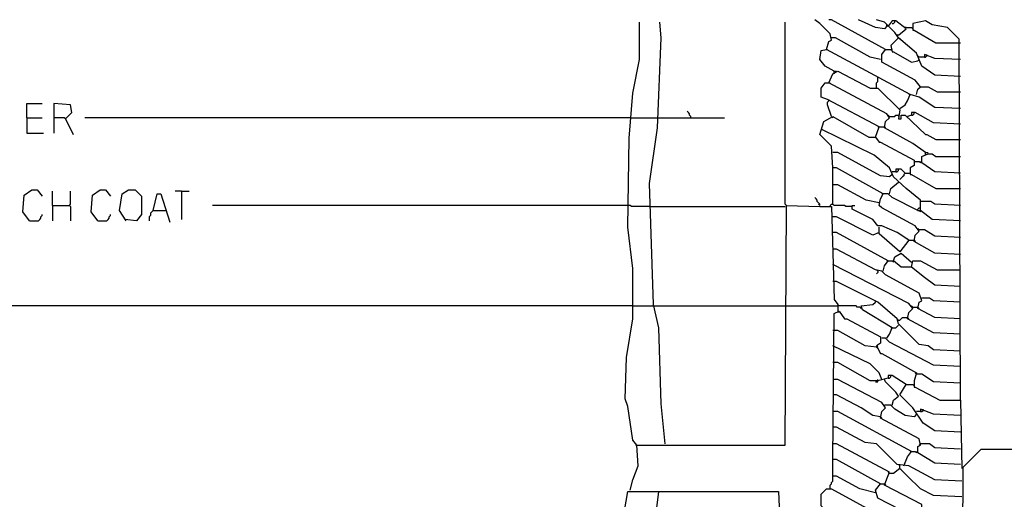
# Model space of a CAD drawing. Extents: x 0.16 to 7.56, y 0.46 to 9.88.
# Drawn here: x 2.18 to 4.49, y 7.31 to 8.44 of the extents above; entities that cross this region are included whole.
import ezdxf

# ---------------------------------------------------------------- set-up
doc = ezdxf.new("R2010")
doc.units = 0
doc.header["$MEASUREMENT"] = 0
doc.layers.add('PFV', color=7, linetype='Continuous')

msp = doc.modelspace()

# ---------------------------------------------------------------- linework, layer by layer
at = {"layer": 'PFV', "color": 0}
for points in [[(3.615152, 7.330303, 0), (3.621212, 7.354545, 0), (3.633333, 7.387879, 0), (3.630303, 7.436364, 0), (3.621212, 7.448485, 0), (3.609091, 7.527273, 0), (3.60303, 7.545455, 0), (3.606061, 7.642424, 0), (3.621212, 7.733333, 0), (3.621212, 7.851515, 0), (3.609091, 7.948485, 0), (3.612121, 8.157576, 0), (3.621212, 8.263636, 0), (3.636364, 8.342424, 0), (3.636364, 8.430303, 0)], [(3.69697, 7.439394, 0), (3.687879, 7.533333, 0), (3.681818, 7.712121, 0), (3.669697, 7.766667, 0), (3.660606, 8.051515, 0), (3.678788, 8.181818, 0), (3.687879, 8.393939, 0), (3.684848, 8.430303, 0)], [(3.981818, 8, 0), (3.978788, 8.00303, 0), (3.978788, 8.430303, 0)], [(4.248485, 8.227273, 0), (4.260606, 8.236364, 0), (4.266667, 8.245455, 0), (4.272727, 8.260606, 0), (4.075758, 8.366667, 0), (4.081818, 8.384848, 0), (4.087879, 8.387879, 0), (4.084848, 8.40303, 0), (4.060606, 8.427273, 0), (4.048485, 8.436364, 0)], [(4.29697, 8.278788, 0), (4.284848, 8.293939, 0), (4.206061, 8.336364, 0), (4.206061, 8.354545, 0), (4.215152, 8.366667, 0), (4.087879, 8.436364, 0), (4.081818, 8.436364, 0)], [(4.218182, 8.421212, 0), (4.212121, 8.415152, 0), (4.190909, 8.418182, 0), (4.151515, 8.436364, 0)], [(4.245455, 8.393939, 0), (4.236364, 8.406061, 0), (4.212121, 8.430303, 0), (4.193939, 8.436364, 0)], [(4.218182, 8.421212, 0), (4.218182, 8.424242, 0), (4.221212, 8.421212, 0)], [(4.245455, 8.4, 0), (4.263636, 8.415152, 0), (4.239394, 8.433333, 0), (4.230303, 8.433333, 0), (4.221212, 8.421212, 0)], [(4.230303, 8.427273, 0), (4.233333, 8.427273, 0), (4.236364, 8.430303, 0), (4.236364, 8.433333, 0)], [(4.390909, 7.542424, 0), (4.387879, 8.390909, 0), (4.360606, 8.418182, 0), (4.324242, 8.424242, 0), (4.309091, 8.433333, 0), (4.278788, 8.427273, 0), (4.278788, 8.412121, 0), (4.281818, 8.412121, 0), (4.333333, 8.381818, 0), (4.390909, 8.381818, 0)], [(4.245455, 8.4, 0), (4.242424, 8.4, 0)], [(4.263636, 8.418182, 0), (4.260606, 8.418182, 0)], [(4.263636, 8.418182, 0), (4.275758, 8.418182, 0)], [(4.275758, 8.418182, 0), (4.278788, 8.415152, 0)], [(4.20303, 8.342424, 0), (4.178788, 8.348485, 0), (4.09697, 8.393939, 0), (4.087879, 8.393939, 0)], [(4.390909, 8.30303, 0), (4.330303, 8.306061, 0), (4.3, 8.327273, 0), (4.287879, 8.357576, 0), (4.245455, 8.393939, 0), (4.227273, 8.375758, 0), (4.230303, 8.360606, 0), (4.233333, 8.360606, 0), (4.275758, 8.336364, 0), (4.290909, 8.339394, 0), (4.293939, 8.342424, 0)], [(4.245455, 8.393939, 0), (4.248485, 8.390909, 0)], [(4.093939, 8.315152, 0), (4.072727, 8.327273, 0), (4.060606, 8.342424, 0), (4.063636, 8.363636, 0), (4.075758, 8.366667, 0)], [(4.075758, 8.366667, 0), (4.078788, 8.366667, 0)], [(4.215152, 8.366667, 0), (4.212121, 8.366667, 0)], [(4.215152, 8.366667, 0), (4.227273, 8.366667, 0)], [(4.227273, 8.366667, 0), (4.230303, 8.363636, 0)], [(4.390909, 8.342424, 0), (4.330303, 8.345455, 0), (4.306061, 8.354545, 0), (4.306061, 8.348485, 0), (4.293939, 8.348485, 0)], [(4.306061, 8.348485, 0), (4.309091, 8.348485, 0), (4.312121, 8.351515, 0), (4.312121, 8.354545, 0)], [(4.293939, 8.348485, 0), (4.290909, 8.351515, 0)], [(4.309091, 8.124242, 0), (4.278788, 8.145455, 0), (4.212121, 8.181818, 0), (4.215152, 8.19697, 0), (4.224242, 8.206061, 0), (4.218182, 8.215152, 0), (4.081818, 8.287879, 0), (4.090909, 8.309091, 0), (4.10303, 8.315152, 0), (4.178788, 8.275758, 0), (4.19697, 8.275758, 0), (4.248485, 8.224242, 0), (4.245455, 8.20303, 0), (4.251515, 8.20303, 0), (4.251515, 8.212121, 0), (4.260606, 8.212121, 0), (4.309091, 8.166667, 0), (4.312121, 8.166667, 0), (4.333333, 8.154545, 0), (4.390909, 8.154545, 0)], [(4.093939, 8.309091, 0), (4.093939, 8.315152, 0), (4.1, 8.315152, 0)], [(4.190909, 8.160606, 0), (4.2, 8.184848, 0), (4.078788, 8.248485, 0), (4.063636, 8.254545, 0), (4.063636, 8.275758, 0), (4.072727, 8.287879, 0), (4.081818, 8.287879, 0)], [(4.081818, 8.287879, 0), (4.084848, 8.287879, 0)], [(4.193939, 8.275758, 0), (4.193939, 8.287879, 0), (4.19697, 8.290909, 0), (4.19697, 8.3, 0)], [(4.19697, 8.3, 0), (4.19697, 8.30303, 0)], [(4.272727, 8.260606, 0), (4.269697, 8.260606, 0)], [(4.390909, 8.227273, 0), (4.330303, 8.230303, 0), (4.293939, 8.254545, 0), (4.272727, 8.260606, 0)], [(4.287879, 8.260606, 0), (4.290909, 8.272727, 0), (4.29697, 8.278788, 0), (4.315152, 8.278788, 0), (4.336364, 8.266667, 0), (4.390909, 8.266667, 0)], [(2.19697, 8.206061, 0), (2.19697, 8.239394, 0), (2.233333, 8.239394, 0)], [(2.287879, 8.20303, 0), (2.30303, 8.218182, 0), (2.3, 8.236364, 0), (2.260606, 8.239394, 0), (2.260606, 8.169697, 0)], [(4.087879, 8.209091, 0), (4.078788, 8.236364, 0), (4.078788, 8.242424, 0), (4.081818, 8.245455, 0)], [(4.081818, 8.245455, 0), (4.081818, 8.248485, 0)], [(3.757576, 8.206061, 0), (3.757576, 8.209091, 0), (3.754545, 8.212121, 0), (3.754545, 8.215152, 0), (3.751515, 8.218182, 0), (3.748485, 8.221212, 0)], [(4.390909, 8.190909, 0), (4.327273, 8.193939, 0), (4.284848, 8.218182, 0), (4.275758, 8.218182, 0), (4.275758, 8.212121, 0), (4.266667, 8.209091, 0)], [(4.275758, 8.212121, 0), (4.278788, 8.212121, 0), (4.281818, 8.215152, 0), (4.281818, 8.218182, 0)], [(2.19697, 8.206061, 0), (2.233333, 8.206061, 0)], [(2.19697, 8.206061, 0), (2.19697, 8.169697, 0), (2.236364, 8.169697, 0)], [(2.287879, 8.20303, 0), (2.284848, 8.206061, 0), (2.260606, 8.206061, 0)], [(2.287879, 8.20303, 0), (2.306061, 8.166667, 0)], [(3.615152, 8.206061, 0), (2.333333, 8.206061, 0)], [(3.615152, 8.206061, 0), (3.678788, 8.206061, 0)], [(3.678788, 8.206061, 0), (3.836364, 8.206061, 0)], [(4.390909, 7.884848, 0), (4.330303, 7.887879, 0), (4.281818, 7.915152, 0), (4.284848, 7.930303, 0), (4.293939, 7.939394, 0), (4.284848, 7.951515, 0), (4.206061, 7.993939, 0), (4.2, 8, 0), (4.20303, 8.015152, 0), (4.209091, 8.027273, 0), (4.1, 8.087879, 0), (4.090909, 8.087879, 0), (4.087879, 8.139394, 0), (4.060606, 8.166667, 0), (4.069697, 8.19697, 0), (4.090909, 8.209091, 0), (4.175758, 8.160606, 0), (4.190909, 8.160606, 0), (4.2, 8.148485, 0), (4.20303, 8.148485, 0), (4.281818, 8.106061, 0), (4.281818, 8.093939, 0), (4.272727, 8.087879, 0), (4.272727, 8.072727, 0), (4.275758, 8.072727, 0), (4.333333, 8.039394, 0), (4.390909, 8.039394, 0)], [(4.087879, 8.209091, 0), (4.090909, 8.206061, 0)], [(4.224242, 8.209091, 0), (4.221212, 8.212121, 0)], [(4.224242, 8.209091, 0), (4.236364, 8.209091, 0), (4.239394, 8.212121, 0), (4.245455, 8.212121, 0), (4.245455, 8.209091, 0)], [(4.266667, 8.209091, 0), (4.266667, 8.206061, 0)], [(4.390909, 7.963636, 0), (4.324242, 7.966667, 0), (4.29697, 7.987879, 0), (4.29697, 8.012121, 0), (4.263636, 8.039394, 0), (4.233333, 8.066667, 0), (4.224242, 8.087879, 0), (4.187879, 8.118182, 0), (4.063636, 8.178788, 0)], [(4.2, 8.184848, 0), (4.19697, 8.184848, 0)], [(4.2, 8.184848, 0), (4.212121, 8.184848, 0)], [(4.212121, 8.184848, 0), (4.215152, 8.181818, 0)], [(4.230303, 8.072727, 0), (4.224242, 8.066667, 0), (4.20303, 8.069697, 0), (4.10303, 8.124242, 0), (4.090909, 8.124242, 0)], [(4.390909, 8.075758, 0), (4.330303, 8.078788, 0), (4.3, 8.1, 0), (4.3, 8.115152, 0), (4.315152, 8.121212, 0), (4.324242, 8.121212, 0), (4.333333, 8.115152, 0), (4.390909, 8.115152, 0)], [(4.309091, 8.118182, 0), (4.309091, 8.124242, 0), (4.315152, 8.124242, 0)], [(4.284848, 8.10303, 0), (4.293939, 8.10303, 0), (4.29697, 8.1, 0), (4.29697, 8.10303, 0)], [(4.136364, 7.99697, 0), (4.121212, 7.99697, 0), (4.118182, 8, 0), (4.093939, 8, 0), (4.090909, 8.00303, 0), (4.090909, 8.087879, 0)], [(4.260606, 8.075758, 0), (4.251515, 8.084848, 0), (4.239394, 8.084848, 0), (4.239394, 8.078788, 0), (4.230303, 8.078788, 0)], [(4.239394, 8.078788, 0), (4.242424, 8.078788, 0), (4.245455, 8.081818, 0), (4.245455, 8.084848, 0)], [(4.260606, 8.075758, 0), (4.257576, 8.072727, 0), (4.257576, 8.069697, 0), (4.254545, 8.066667, 0), (4.251515, 8.063636, 0), (4.248485, 8.060606, 0)], [(4.260606, 8.075758, 0), (4.257576, 8.078788, 0)], [(4.260606, 8.075758, 0), (4.269697, 8.075758, 0)], [(4.269697, 8.075758, 0), (4.272727, 8.075758, 0)], [(4.224242, 8.027273, 0), (4.227273, 8.039394, 0), (4.245455, 8.054545, 0)], [(2.20303, 7.963636, 0), (2.187879, 7.984848, 0), (2.190909, 8.024242, 0), (2.209091, 8.036364, 0), (2.221212, 8.036364, 0), (2.233333, 8.021212, 0)], [(2.257576, 8, 0), (2.257576, 8.033333, 0)], [(2.29697, 8, 0), (2.3, 8.00303, 0), (2.3, 8.033333, 0)], [(2.363636, 7.963636, 0), (2.348485, 7.984848, 0), (2.351515, 8.024242, 0), (2.369697, 8.036364, 0), (2.381818, 8.036364, 0), (2.393939, 8.021212, 0)], [(2.430303, 7.963636, 0), (2.415152, 7.987879, 0), (2.421212, 8.027273, 0), (2.436364, 8.036364, 0), (2.451515, 8.036364, 0), (2.466667, 8.021212, 0), (2.466667, 7.978788, 0), (2.454545, 7.963636, 0), (2.427273, 7.966667, 0)], [(2.560606, 8.033333, 0), (2.545455, 8.033333, 0)], [(2.560606, 8.033333, 0), (2.578788, 8.033333, 0)], [(2.560606, 8.033333, 0), (2.560606, 7.966667, 0)], [(4.2, 8.006061, 0), (4.169697, 8.012121, 0), (4.10303, 8.048485, 0), (4.090909, 8.048485, 0)], [(2.493939, 7.987879, 0), (2.50303, 8.027273, 0), (2.512121, 8.027273, 0), (2.533333, 7.960606, 0)], [(4.060606, 8, 0), (4.060606, 8.00303, 0), (4.057576, 8.006061, 0), (4.054545, 8.009091, 0), (4.054545, 8.012121, 0), (4.051515, 8.015152, 0), (4.048485, 8.018182, 0)], [(4.209091, 8.027273, 0), (4.206061, 8.027273, 0)], [(4.290909, 7.987879, 0), (4.230303, 8.018182, 0), (4.221212, 8.027273, 0), (4.209091, 8.027273, 0)], [(4.3, 8.009091, 0), (4.29697, 8.009091, 0)], [(4.390909, 8, 0), (4.330303, 8.00303, 0), (4.321212, 8.009091, 0), (4.3, 8.009091, 0)], [(2.257576, 8, 0), (2.29697, 8, 0), (2.3, 7.99697, 0), (2.3, 7.963636, 0)], [(2.257576, 8, 0), (2.257576, 7.963636, 0)], [(2.493939, 7.987879, 0), (2.490909, 7.984848, 0), (2.487879, 7.981818, 0), (2.487879, 7.975758, 0), (2.484848, 7.972727, 0), (2.484848, 7.963636, 0)], [(2.493939, 7.987879, 0), (2.524242, 7.987879, 0)], [(3.609091, 8, 0), (2.633333, 8, 0)], [(3.660606, 7.99697, 0), (3.618182, 7.99697, 0), (3.615152, 8, 0), (3.609091, 8, 0)], [(3.630303, 7.436364, 0), (3.978788, 7.436364, 0), (3.981818, 8, 0), (4.060606, 7.99697, 0), (4.087879, 7.99697, 0), (4.093939, 7.778788, 0), (4.10303, 7.766667, 0), (4.10303, 7.751515, 0)], [(3.660606, 7.99697, 0), (3.978788, 7.99697, 0)], [(4.060606, 8, 0), (4.057576, 8.00303, 0)], [(4.084848, 8, 0), (4.087879, 8.00303, 0), (4.090909, 8.00303, 0)], [(4.084848, 8, 0), (4.084848, 7.99697, 0)], [(4.269697, 7.918182, 0), (4.242424, 7.936364, 0), (4.206061, 7.951515, 0), (4.19697, 7.951515, 0), (4.184848, 7.966667, 0), (4.136364, 7.990909, 0), (4.136364, 8, 0), (4.142424, 8, 0)], [(4.290909, 7.987879, 0), (4.290909, 7.990909, 0), (4.293939, 7.993939, 0), (4.29697, 7.993939, 0)], [(4.290909, 7.987879, 0), (4.293939, 7.987879, 0), (4.29697, 7.984848, 0), (4.29697, 7.987879, 0)], [(2.20303, 7.963636, 0), (2.224242, 7.963636, 0), (2.227273, 7.966667, 0), (2.230303, 7.969697, 0), (2.230303, 7.972727, 0), (2.233333, 7.975758, 0), (2.233333, 7.978788, 0)], [(2.363636, 7.963636, 0), (2.384848, 7.963636, 0), (2.387879, 7.966667, 0), (2.390909, 7.969697, 0), (2.390909, 7.972727, 0), (2.393939, 7.975758, 0), (2.393939, 7.978788, 0)], [(4.2, 7.936364, 0), (4.184848, 7.930303, 0), (4.1, 7.972727, 0), (4.090909, 7.972727, 0)], [(4.209091, 7.845455, 0), (4.212121, 7.857576, 0), (4.221212, 7.869697, 0), (4.1, 7.936364, 0), (4.090909, 7.936364, 0)], [(4.269697, 7.918182, 0), (4.248485, 7.890909, 0), (4.2, 7.933333, 0), (4.2, 7.948485, 0)], [(4.293939, 7.942424, 0), (4.290909, 7.945455, 0)], [(4.390909, 7.924242, 0), (4.330303, 7.927273, 0), (4.306061, 7.942424, 0), (4.293939, 7.942424, 0)], [(4.269697, 7.918182, 0), (4.266667, 7.921212, 0)], [(4.269697, 7.918182, 0), (4.281818, 7.918182, 0)], [(4.281818, 7.918182, 0), (4.284848, 7.915152, 0)], [(4.390909, 7.733333, 0), (4.330303, 7.736364, 0), (4.290909, 7.757576, 0), (4.293939, 7.772727, 0), (4.3, 7.775758, 0), (4.293939, 7.793939, 0), (4.215152, 7.836364, 0), (4.206061, 7.845455, 0), (4.190909, 7.848485, 0), (4.1, 7.89697, 0), (4.090909, 7.89697, 0)], [(4.221212, 7.869697, 0), (4.218182, 7.869697, 0)], [(4.221212, 7.869697, 0), (4.230303, 7.869697, 0), (4.233333, 7.866667, 0), (4.233333, 7.869697, 0)], [(4.275758, 7.854545, 0), (4.251515, 7.854545, 0), (4.233333, 7.869697, 0), (4.236364, 7.878788, 0), (4.251515, 7.887879, 0), (4.275758, 7.866667, 0)], [(4.390909, 7.809091, 0), (4.330303, 7.812121, 0), (4.306061, 7.830303, 0), (4.275758, 7.854545, 0), (4.278788, 7.869697, 0), (4.29697, 7.869697, 0), (4.336364, 7.848485, 0), (4.390909, 7.848485, 0)], [(4.390909, 7.69697, 0), (4.327273, 7.7, 0), (4.266667, 7.733333, 0), (4.269697, 7.748485, 0), (4.278788, 7.757576, 0), (4.269697, 7.769697, 0), (4.090909, 7.860606, 0)], [(4.19697, 7.845455, 0), (4.193939, 7.848485, 0)], [(4.19697, 7.845455, 0), (4.19697, 7.842424, 0), (4.193939, 7.839394, 0)], [(4.390909, 7.657576, 0), (4.327273, 7.660606, 0), (4.315152, 7.669697, 0), (4.293939, 7.672727, 0), (4.254545, 7.712121, 0), (4.245455, 7.721212, 0), (4.242424, 7.733333, 0), (4.19697, 7.772727, 0), (4.1, 7.821212, 0), (4.090909, 7.821212, 0)], [(4.190909, 7.772727, 0), (4.190909, 7.775758, 0)], [(4.390909, 7.772727, 0), (4.327273, 7.775758, 0), (4.318182, 7.781818, 0), (4.3, 7.781818, 0)], [(3.621212, 7.763636, 0), (2.060606, 7.763636, 0)], [(3.621212, 7.763636, 0), (3.672727, 7.763636, 0)], [(3.672727, 7.763636, 0), (3.978788, 7.763636, 0)], [(3.978788, 7.763636, 0), (4.10303, 7.763636, 0)], [(4.248485, 7.284848, 0), (4.19697, 7.312121, 0), (4.190909, 7.330303, 0), (4.20303, 7.345455, 0), (4.1, 7.40303, 0), (4.090909, 7.40303, 0), (4.093939, 7.745455, 0), (4.106061, 7.751515, 0), (4.118182, 7.733333, 0), (4.124242, 7.733333, 0), (4.20303, 7.690909, 0), (4.20303, 7.675758, 0), (4.193939, 7.669697, 0), (4.20303, 7.651515, 0), (4.206061, 7.651515, 0), (4.287879, 7.606061, 0), (4.281818, 7.587879, 0), (4.281818, 7.572727, 0), (4.284848, 7.572727, 0), (4.342424, 7.542424, 0), (4.390909, 7.542424, 0), (4.393939, 7.381818, 0)], [(4.157576, 7.760606, 0), (4.157576, 7.757576, 0), (4.154545, 7.760606, 0), (4.148485, 7.760606, 0), (4.145455, 7.763636, 0), (4.10303, 7.763636, 0)], [(4.10303, 7.751515, 0), (4.106061, 7.748485, 0)], [(4.218182, 7.687879, 0), (4.224242, 7.69697, 0), (4.230303, 7.712121, 0), (4.160606, 7.754545, 0), (4.157576, 7.763636, 0), (4.184848, 7.766667, 0), (4.190909, 7.772727, 0)], [(4.278788, 7.760606, 0), (4.275758, 7.763636, 0)], [(4.278788, 7.760606, 0), (4.290909, 7.760606, 0)], [(4.290909, 7.760606, 0), (4.293939, 7.757576, 0)], [(4.245455, 7.730303, 0), (4.242424, 7.730303, 0)], [(4.245455, 7.730303, 0), (4.248485, 7.730303, 0), (4.251515, 7.733333, 0), (4.254545, 7.736364, 0), (4.266667, 7.736364, 0)], [(4.266667, 7.736364, 0), (4.269697, 7.733333, 0)], [(4.193939, 7.666667, 0), (4.166667, 7.669697, 0), (4.10303, 7.706061, 0), (4.090909, 7.706061, 0)], [(4.230303, 7.712121, 0), (4.227273, 7.712121, 0)], [(4.230303, 7.712121, 0), (4.239394, 7.712121, 0), (4.242424, 7.715152, 0), (4.245455, 7.718182, 0)], [(4.390909, 7.621212, 0), (4.327273, 7.624242, 0), (4.224242, 7.678788, 0), (4.215152, 7.687879, 0), (4.206061, 7.687879, 0)], [(4.206061, 7.590909, 0), (4.2, 7.606061, 0), (4.178788, 7.627273, 0), (4.090909, 7.669697, 0)], [(4.193939, 7.666667, 0), (4.19697, 7.669697, 0)], [(4.193939, 7.666667, 0), (4.19697, 7.663636, 0)], [(4.390909, 7.466667, 0), (4.330303, 7.469697, 0), (4.30303, 7.487879, 0), (4.278788, 7.524242, 0), (4.248485, 7.554545, 0), (4.263636, 7.578788, 0), (4.230303, 7.6, 0), (4.221212, 7.6, 0), (4.221212, 7.593939, 0), (4.19697, 7.587879, 0), (4.190909, 7.587879, 0), (4.178788, 7.587879, 0), (4.10303, 7.630303, 0), (4.090909, 7.630303, 0)], [(4.390909, 7.390909, 0), (4.330303, 7.393939, 0), (4.290909, 7.418182, 0), (4.290909, 7.433333, 0), (4.29697, 7.436364, 0), (4.293939, 7.451515, 0), (4.20303, 7.5, 0), (4.206061, 7.515152, 0), (4.215152, 7.524242, 0), (4.206061, 7.536364, 0), (4.10303, 7.590909, 0), (4.090909, 7.590909, 0)], [(4.19697, 7.587879, 0), (4.19697, 7.590909, 0)], [(4.230303, 7.530303, 0), (4.233333, 7.542424, 0), (4.245455, 7.551515, 0), (4.239394, 7.560606, 0), (4.215152, 7.584848, 0), (4.212121, 7.590909, 0)], [(4.221212, 7.593939, 0), (4.224242, 7.593939, 0), (4.227273, 7.59697, 0), (4.227273, 7.6, 0)], [(4.287879, 7.60303, 0), (4.284848, 7.606061, 0)], [(4.390909, 7.581818, 0), (4.327273, 7.584848, 0), (4.3, 7.60303, 0), (4.287879, 7.60303, 0)], [(4.190909, 7.584848, 0), (4.19697, 7.584848, 0), (4.19697, 7.587879, 0)], [(4.263636, 7.578788, 0), (4.260606, 7.578788, 0)], [(4.263636, 7.578788, 0), (4.278788, 7.578788, 0)], [(4.278788, 7.578788, 0), (4.281818, 7.575758, 0)], [(4.20303, 7.50303, 0), (4.184848, 7.506061, 0), (4.157576, 7.524242, 0), (4.1, 7.554545, 0), (4.090909, 7.554545, 0)], [(4.215152, 7.530303, 0), (4.212121, 7.530303, 0)], [(4.287879, 7.509091, 0), (4.281818, 7.50303, 0), (4.260606, 7.506061, 0), (4.236364, 7.521212, 0), (4.227273, 7.530303, 0), (4.215152, 7.530303, 0)], [(4.390909, 7.506061, 0), (4.327273, 7.509091, 0), (4.29697, 7.521212, 0), (4.29697, 7.515152, 0), (4.287879, 7.515152, 0)], [(4.29697, 7.515152, 0), (4.3, 7.515152, 0), (4.30303, 7.518182, 0), (4.30303, 7.521212, 0)], [(4.257576, 7.387879, 0), (4.266667, 7.409091, 0), (4.275758, 7.421212, 0), (4.10303, 7.515152, 0), (4.090909, 7.515152, 0)], [(4.20303, 7.50303, 0), (4.206061, 7.5, 0)], [(4.393939, 7.351515, 0), (4.330303, 7.354545, 0), (4.269697, 7.387879, 0), (4.242424, 7.390909, 0), (4.193939, 7.439394, 0), (4.166667, 7.442424, 0), (4.1, 7.478788, 0), (4.090909, 7.478788, 0)], [(3.630303, 7.436364, 0), (3.627273, 7.436364, 0)], [(4.3, 7.257576, 0), (4.3, 7.29697, 0), (4.212121, 7.342424, 0), (4.218182, 7.357576, 0), (4.224242, 7.372727, 0), (4.1, 7.439394, 0), (4.090909, 7.439394, 0)], [(4.29697, 7.439394, 0), (4.293939, 7.436364, 0)], [(4.390909, 7.427273, 0), (4.330303, 7.430303, 0), (4.318182, 7.439394, 0), (4.29697, 7.439394, 0)], [(4.393939, 6.706061, 0), (4.39697, 7.384848, 0), (4.439394, 7.427273, 0), (4.521212, 7.427273, 0)], [(4.275758, 7.421212, 0), (4.272727, 7.421212, 0)], [(4.275758, 7.421212, 0), (4.284848, 7.421212, 0), (4.287879, 7.418182, 0), (4.287879, 7.421212, 0)], [(4.190909, 7.324242, 0), (4.154545, 7.333333, 0), (4.1, 7.363636, 0), (4.090909, 7.363636, 0), (4.090909, 7.40303, 0)], [(4.393939, 7.315152, 0), (4.327273, 7.318182, 0), (4.29697, 7.333333, 0), (4.266667, 7.363636, 0), (4.248485, 7.381818, 0), (4.233333, 7.369697, 0), (4.224242, 7.369697, 0)], [(4.248485, 7.387879, 0), (4.245455, 7.390909, 0)], [(4.248485, 7.381818, 0), (4.248485, 7.387879, 0)], [(4.248485, 7.381818, 0), (4.251515, 7.378788, 0)], [(4.084848, 7.333333, 0), (4.084848, 7.342424, 0), (4.087879, 7.345455, 0), (4.087879, 7.348485, 0), (4.090909, 7.351515, 0), (4.090909, 7.363636, 0)], [(4.224242, 7.369697, 0), (4.221212, 7.372727, 0)], [(4.20303, 7.345455, 0), (4.2, 7.345455, 0)], [(4.20303, 7.345455, 0), (4.212121, 7.345455, 0)], [(4.212121, 7.345455, 0), (4.215152, 7.342424, 0)], [(3.59697, 7.254545, 0), (3.609091, 7.327273, 0), (3.681818, 7.327273, 0)], [(3.672727, 7.251515, 0), (3.681818, 7.327273, 0), (3.963636, 7.327273, 0), (3.966667, 7.254545, 0)], [(4.090909, 7.254545, 0), (4.084848, 7.272727, 0), (4.063636, 7.293939, 0), (4.063636, 7.321212, 0), (4.075758, 7.333333, 0), (4.087879, 7.333333, 0), (4.187879, 7.278788, 0), (4.19697, 7.260606, 0)]]:
    msp.add_polyline3d(points, dxfattribs=at)

doc.saveas('drawing.dxf')
